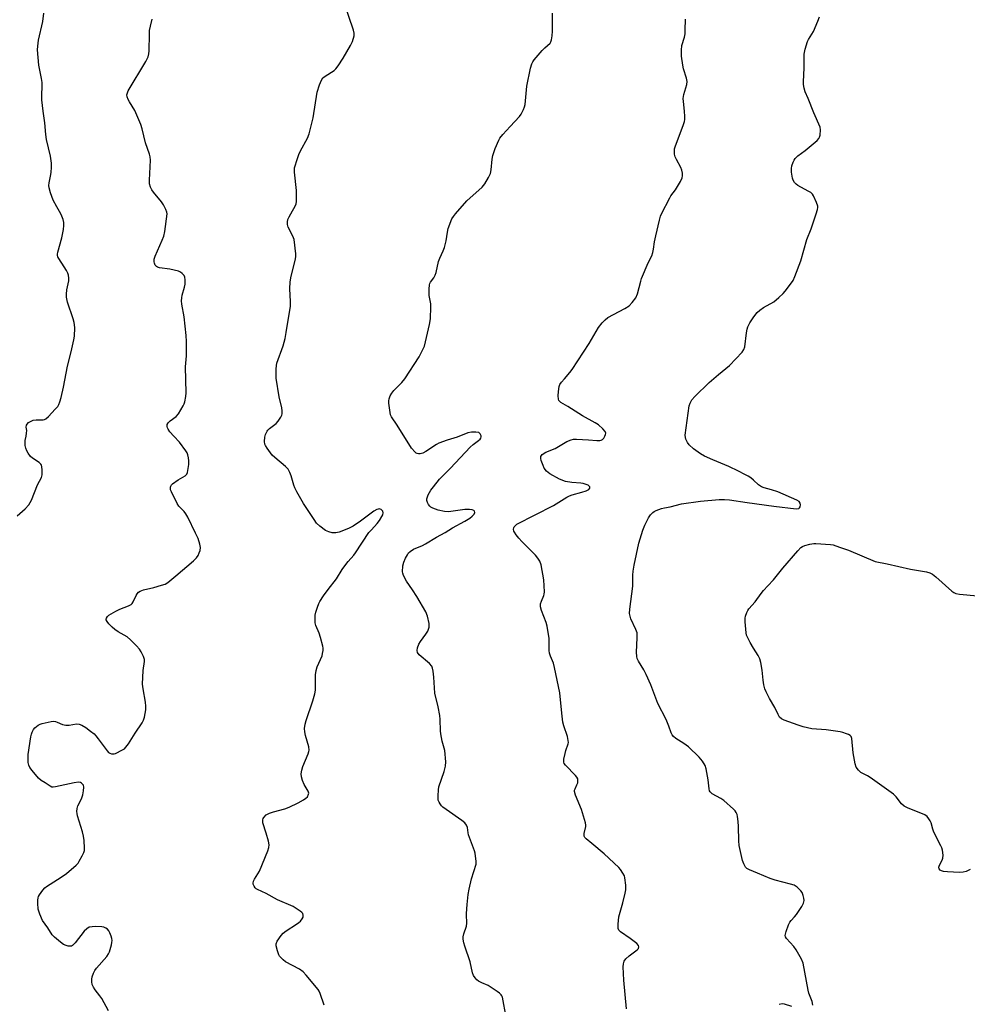
# Model space of a CAD drawing. Units: inches. Extents: x 1207769 to 1213770, y 537455 to 541457.
# Drawn here: x 1210927 to 1211294, y 539694 to 540075 of the extents above; entities that cross this region are included whole.
import ezdxf

# ---------------------------------------------------------------- set-up
doc = ezdxf.new("R2010")
doc.units = ezdxf.units.IN
doc.header["$MEASUREMENT"] = 0
doc.layers.add('Undefined', color=1, linetype='Continuous')

msp = doc.modelspace()

# ---------------------------------------------------------------- linework, layer by layer
at = {"layer": 'Undefined'}
for points, elevation in [([(1211095.68, 540000), (1211100.11, 540005), (1211106, 540010.35), (1211106.61, 540010.98), (1211107.13, 540011.66), (1211108.54, 540014.1), (1211109.24, 540015.63), (1211109.52, 540017.06), (1211109.97, 540021.14), (1211110.2, 540022.58), (1211111.15, 540025.33), (1211112.46, 540028.57), (1211112.93, 540029.31), (1211114.07, 540030.67), (1211116.86, 540033.79), (1211120.52, 540037.69), (1211121.18, 540038.64), (1211122.09, 540040.43), (1211122.46, 540041.45), (1211122.67, 540042.41), (1211123.42, 540049.45), (1211124.82, 540056.45), (1211125.28, 540058.15), (1211125.68, 540058.91), (1211126.21, 540059.62), (1211129.3, 540063.22), (1211130.31, 540064.31), (1211132.35, 540066.16), (1211132.66, 540066.6), (1211132.93, 540067.35), (1211133.2, 540069), (1211133.33, 540070.71), (1211133.25, 540077.76)], 388), ([(1211175.58, 540000), (1211178.73, 540006.24), (1211179.2, 540006.97), (1211180.95, 540009.23), (1211182.92, 540012.55), (1211183.53, 540013.87), (1211183.69, 540014.69), (1211183.66, 540015.8), (1211183.45, 540016.9), (1211183.01, 540017.95), (1211181.33, 540021), (1211180.85, 540022.04), (1211180.6, 540023.15), (1211180.54, 540024.29), (1211180.64, 540025.14), (1211180.88, 540025.98), (1211184.11, 540034.62), (1211184.47, 540035.75), (1211184.63, 540036.6), (1211184.64, 540037.72), (1211184.52, 540039.71), (1211184.06, 540043.45), (1211184, 540044.61), (1211184.27, 540046.22), (1211185.35, 540050.12), (1211185.45, 540051.23), (1211185.22, 540052.55), (1211184.12, 540056.23), (1211183.79, 540057.65), (1211183.32, 540061.13), (1211183.29, 540063.44), (1211183.47, 540065.17), (1211184.46, 540068.42), (1211184.7, 540069.72), (1211184.79, 540071.09), (1211184.8, 540075.38)], 390), ([(1211235.49, 540000), (1211236.03, 540001.71), (1211236.16, 540002.41), (1211236.13, 540002.99), (1211235.67, 540004.31), (1211234.47, 540006.91), (1211234.02, 540007.62), (1211233.41, 540008.2), (1211232.42, 540008.82), (1211228.46, 540010.95), (1211227.77, 540011.47), (1211227.17, 540012.1), (1211226.56, 540013.04), (1211226.31, 540013.83), (1211225.99, 540016.08), (1211225.94, 540017.49), (1211226.13, 540018.63), (1211226.54, 540020.02), (1211226.92, 540020.79), (1211227.43, 540021.47), (1211228.46, 540022.47), (1211231.26, 540024.57), (1211235.87, 540028.34), (1211236.6, 540029.2), (1211236.82, 540029.69), (1211237.02, 540030.5), (1211237.24, 540032.47), (1211237.05, 540033.57), (1211234.55, 540039.16), (1211232.41, 540044.64), (1211231.22, 540047.29), (1211230.85, 540048.65), (1211230.63, 540050.04), (1211230.54, 540051.17), (1211230.86, 540056.62), (1211230.91, 540061.83), (1211231.3, 540063.78), (1211232.2, 540066.77), (1211232.58, 540067.56), (1211234.41, 540070.62), (1211236.17, 540074.68), (1211236.75, 540076.33)], 392), ([(1210925.87, 539882.94), (1210928.95, 539885.7), (1210930.36, 539887.18), (1210930.93, 539888.09), (1210931.41, 539889.09), (1210933.66, 539894.92), (1210935.24, 539897.82), (1210935.47, 539898.9), (1210935.48, 539900.65), (1210935.37, 539902.07), (1210935.24, 539902.59), (1210934.99, 539903.03), (1210934.41, 539903.57), (1210931.82, 539905.31), (1210931.01, 539906), (1210930.07, 539907.24), (1210929.55, 539908.2), (1210929.13, 539909.21), (1210928.92, 539910.25), (1210928.89, 539911.31), (1210928.97, 539912.12), (1210929.36, 539913.81), (1210929.5, 539914.93), (1210929.52, 539916.03), (1210929.38, 539917.33), (1210929.44, 539918.11), (1210929.66, 539918.54), (1210930.25, 539919.08), (1210931.25, 539919.66), (1210932.06, 539920), (1210933.14, 539920.17), (1210935.89, 539920.22), (1210936.4, 539920.33), (1210936.88, 539920.54), (1210937.95, 539921.46), (1210940.58, 539924.28), (1210941.54, 539925.38), (1210942.03, 539926.09), (1210942.43, 539927.16), (1210942.85, 539928.87), (1210943.75, 539932.88), (1210945.39, 539940.97), (1210946.8, 539946.55), (1210947.82, 539951.17), (1210948.06, 539952.62), (1210948.12, 539955.84), (1210948.07, 539957.01), (1210947.95, 539957.87), (1210947.54, 539959.3), (1210945.36, 539965.76), (1210944.9, 539967.68), (1210944.89, 539968.84), (1210945.07, 539970.59), (1210945.86, 539973.99), (1210945.89, 539975.1), (1210945.78, 539976.19), (1210945.52, 539976.98), (1210945, 539978), (1210944.1, 539979.47), (1210941.96, 539982.62), (1210941.6, 539983.38), (1210941.5, 539983.81), (1210941.49, 539984.3), (1210941.62, 539985.13), (1210943.15, 539990.74), (1210943.74, 539993.96), (1210943.92, 539995.42), (1210943.86, 539996.56), (1210943.63, 539997.74), (1210943.16, 539999.14), (1210942.72, 540000)], 382), ([(1210961.24, 539691.12), (1210958.62, 539695.93), (1210957.86, 539697.02), (1210956, 539699.33), (1210955.35, 539700.31), (1210954.93, 539701.37), (1210954.72, 539702.45), (1210954.75, 539703.46), (1210954.94, 539704.32), (1210955.42, 539705.71), (1210955.93, 539706.76), (1210956.59, 539707.63), (1210960.61, 539712.25), (1210961.27, 539713.22), (1210961.6, 539714), (1210962.39, 539716.74), (1210962.57, 539717.57), (1210962.64, 539718.4), (1210962.51, 539719.23), (1210962.26, 539720.05), (1210961.74, 539721.4), (1210961.35, 539722.15), (1210960.8, 539722.75), (1210960.13, 539723.2), (1210959.38, 539723.52), (1210958.58, 539723.7), (1210956.35, 539723.88), (1210954.86, 539723.76), (1210953.73, 539723.51), (1210952.82, 539722.95), (1210951.85, 539722), (1210948.25, 539717.48), (1210947.3, 539716.48), (1210946.87, 539716.23), (1210946.38, 539716.15), (1210945.59, 539716.23), (1210944.78, 539716.43), (1210943.75, 539716.87), (1210942.56, 539717.73), (1210940.32, 539719.64), (1210939.43, 539720.63), (1210937.72, 539723.32), (1210935.68, 539726.2), (1210934.62, 539728.59), (1210934, 539730.52), (1210933.82, 539732.86), (1210933.83, 539734.03), (1210933.92, 539734.88), (1210934.09, 539735.4), (1210934.48, 539736.13), (1210935.81, 539737.95), (1210936.57, 539738.79), (1210937.24, 539739.33), (1210942.89, 539742.99), (1210944.92, 539744.4), (1210948.64, 539747.56), (1210949.43, 539748.39), (1210949.92, 539749.11), (1210951.06, 539751.16), (1210951.68, 539752.47), (1210951.89, 539753.3), (1210951.94, 539754.16), (1210951.79, 539757.11), (1210951.6, 539758.87), (1210951.16, 539760.57), (1210949.24, 539766.77), (1210949.05, 539767.63), (1210949, 539768.44), (1210949.09, 539769.49), (1210949.36, 539770.53), (1210950.72, 539773.33), (1210951.28, 539774.88), (1210951.55, 539776.36), (1210951.65, 539777.83), (1210951.5, 539778.61), (1210951.21, 539779.01), (1210950.82, 539779.33), (1210950.36, 539779.58), (1210949.59, 539779.72), (1210947.93, 539779.55), (1210940.67, 539777.92), (1210939.84, 539777.83), (1210939.32, 539777.88), (1210938.59, 539778.21), (1210936.73, 539779.53), (1210935.16, 539780.44), (1210934.14, 539781.36), (1210931.68, 539784.27), (1210930.8, 539785.43), (1210930.37, 539786.3), (1210930.14, 539787.35), (1210930.04, 539789.08), (1210930.13, 539790.54), (1210931.16, 539797.31), (1210931.38, 539798.35), (1210931.66, 539799.12), (1210932.22, 539800.13), (1210932.74, 539800.82), (1210933.34, 539801.39), (1210934.02, 539801.85), (1210934.75, 539802.22), (1210935.58, 539802.51), (1210939.01, 539803.31), (1210939.86, 539803.4), (1210940.64, 539803.3), (1210941.37, 539803.06), (1210943.39, 539802.13), (1210944.67, 539801.87), (1210946.03, 539801.9), (1210948.83, 539802.31), (1210949.91, 539802.28), (1210950.93, 539801.85), (1210952.4, 539800.91), (1210954.31, 539799.56), (1210955.61, 539798.44), (1210956.35, 539797.67), (1210957.26, 539796.55), (1210960.69, 539791.86), (1210961.28, 539791.26), (1210961.72, 539791.01), (1210962.43, 539790.77), (1210962.93, 539790.7), (1210963.45, 539790.75), (1210963.99, 539790.92), (1210966.64, 539792.25), (1210967.38, 539792.73), (1210968, 539793.28), (1210969.01, 539794.57), (1210971.58, 539798.77), (1210974.34, 539802.8), (1210974.84, 539803.81), (1210975.13, 539804.93), (1210975.64, 539807.81), (1210975.73, 539809.26), (1210975.55, 539810.72), (1210974.62, 539815.96), (1210974.46, 539817.71), (1210974.72, 539822.97), (1210975.14, 539826.48), (1210975.12, 539827.34), (1210974.79, 539828.44), (1210973.87, 539830.28), (1210973.23, 539831.24), (1210972.11, 539832.53), (1210969.71, 539834.95), (1210968.45, 539836.07), (1210964.97, 539838.02), (1210963.74, 539838.87), (1210962.63, 539839.82), (1210961.4, 539841.06), (1210960.68, 539841.98), (1210960.33, 539842.68), (1210960.3, 539842.92), (1210960.39, 539843.36), (1210960.8, 539843.95), (1210961.41, 539844.44), (1210964.11, 539846.01), (1210965.67, 539846.79), (1210969.03, 539848.03), (1210969.96, 539848.55), (1210970.35, 539848.96), (1210970.83, 539849.69), (1210971.94, 539852.03), (1210972.37, 539852.76), (1210972.91, 539853.34), (1210973.56, 539853.79), (1210974.83, 539854.3), (1210978.75, 539855.17), (1210981.83, 539856.05), (1210983.18, 539856.54), (1210984.17, 539857.12), (1210987.35, 539859.7), (1210994.2, 539865.5), (1210995.3, 539866.72), (1210995.93, 539867.6), (1210996.41, 539868.56), (1210996.73, 539869.59), (1210996.84, 539870.64), (1210996.69, 539871.96), (1210995.94, 539874.14), (1210995.01, 539876.3), (1210991.98, 539882.44), (1210991.25, 539883.73), (1210990.53, 539884.63), (1210988.52, 539886.72), (1210987.87, 539887.69), (1210985.6, 539892.27), (1210985.29, 539893.08), (1210985.2, 539893.62), (1210985.24, 539894.07), (1210985.38, 539894.5), (1210985.66, 539894.92), (1210986.06, 539895.31), (1210988.25, 539896.85), (1210990.91, 539898.45), (1210991.55, 539899.09), (1210991.86, 539899.77), (1210992.04, 539900.59), (1210992.31, 539902.88), (1210992.4, 539904.31), (1210992.27, 539905.46), (1210991.99, 539906.58), (1210991.69, 539907.39), (1210991.25, 539908.14), (1210988.76, 539911.46), (1210986.49, 539913.77), (1210984.97, 539915.57), (1210984.32, 539916.53), (1210984.09, 539917.04), (1210983.97, 539917.58), (1210984.02, 539918.36), (1210984.4, 539918.99), (1210985.18, 539919.74), (1210987.4, 539921.47), (1210988.34, 539922.53), (1210990.17, 539925.52), (1210990.52, 539926.32), (1210990.77, 539927.16), (1210991.2, 539929.18), (1210991.36, 539930.65), (1210991.12, 539940.66), (1210991.46, 539944.92), (1210991.5, 539947.25), (1210991.47, 539950.45), (1210991.28, 539952.81), (1210990.51, 539960.06), (1210989.71, 539965.04), (1210989.58, 539966.22), (1210989.62, 539967.37), (1210989.77, 539968.52), (1210990.66, 539971.58), (1210990.88, 539972.72), (1210990.99, 539974.45), (1210990.83, 539975.44), (1210990.52, 539976.07), (1210989.78, 539976.88), (1210989.13, 539977.38), (1210988.37, 539977.73), (1210984.96, 539978.48), (1210980.99, 539979.06), (1210980.23, 539979.27), (1210979.82, 539979.54), (1210979.36, 539980.12), (1210979.03, 539980.82), (1210978.93, 539981.33), (1210978.99, 539982.41), (1210979.32, 539983.52), (1210982.08, 539989.75), (1210982.7, 539991.39), (1210983.02, 539993.09), (1210983.94, 540000)], 384), ([(1211044.79, 539693.37), (1211043.29, 539697.93), (1211042.92, 539698.73), (1211042.44, 539699.46), (1211037.89, 539704.93), (1211036.69, 539706.23), (1211035.24, 539707.24), (1211029.83, 539710.13), (1211028.93, 539710.86), (1211028.11, 539711.68), (1211027.56, 539712.35), (1211027.26, 539712.83), (1211026.67, 539714.44), (1211026.19, 539716.37), (1211026.17, 539717.17), (1211026.6, 539718.2), (1211028.15, 539720.39), (1211028.96, 539721.25), (1211030.15, 539722.11), (1211034.12, 539724.68), (1211035.05, 539725.36), (1211035.67, 539725.95), (1211036.34, 539726.82), (1211036.63, 539727.51), (1211036.72, 539728.2), (1211036.54, 539728.84), (1211036.2, 539729.24), (1211035.55, 539729.79), (1211032.85, 539731.59), (1211026.74, 539734.17), (1211022.36, 539736.56), (1211018.93, 539738.11), (1211018.47, 539738.43), (1211018.11, 539738.82), (1211017.66, 539739.48), (1211017.35, 539740.19), (1211017.27, 539740.68), (1211017.44, 539741.45), (1211017.83, 539742.22), (1211019.13, 539744.22), (1211019.7, 539745.26), (1211023, 539753.11), (1211023.4, 539754.45), (1211023.45, 539755.53), (1211023.21, 539756.93), (1211022.35, 539760.06), (1211021.08, 539764), (1211021.07, 539765.1), (1211021.2, 539765.62), (1211021.44, 539766.08), (1211022.38, 539767.05), (1211023.57, 539767.77), (1211025.18, 539768.31), (1211029.62, 539769.38), (1211031.28, 539770.06), (1211034.79, 539771.73), (1211036.82, 539772.86), (1211037.75, 539773.52), (1211038.3, 539774.13), (1211038.77, 539775.08), (1211038.84, 539775.56), (1211038.62, 539776.31), (1211037.11, 539778.79), (1211036.41, 539780.43), (1211035.97, 539781.83), (1211035.89, 539782.96), (1211036.12, 539784.37), (1211036.49, 539785.77), (1211038.64, 539790.8), (1211038.91, 539791.6), (1211039, 539792.14), (1211038.91, 539793.5), (1211037.62, 539797.87), (1211037.28, 539799.31), (1211037.24, 539800.49), (1211037.43, 539802.26), (1211037.78, 539803.7), (1211040.44, 539811.29), (1211041.23, 539813.97), (1211041.45, 539815.37), (1211041.51, 539821.29), (1211041.67, 539823.04), (1211042.14, 539824.42), (1211043.99, 539828.76), (1211044.23, 539829.61), (1211044.41, 539830.77), (1211044.44, 539831.64), (1211044.32, 539832.49), (1211043.42, 539835.83), (1211042.89, 539837.48), (1211041.58, 539840.44), (1211041.32, 539841.5), (1211041.27, 539842.87), (1211041.38, 539844.53), (1211041.63, 539845.64), (1211042.27, 539847.58), (1211042.77, 539848.93), (1211043.15, 539849.72), (1211044.62, 539851.94), (1211046.34, 539854.37), (1211049.63, 539858.58), (1211051.82, 539862.15), (1211053.18, 539864.12), (1211054.1, 539865.29), (1211056.27, 539867.75), (1211056.97, 539868.67), (1211062.17, 539876.44), (1211063.11, 539877.58), (1211065.32, 539879.97), (1211066.25, 539881.13), (1211067.2, 539882.64), (1211067.52, 539883.36), (1211067.69, 539884.07), (1211067.57, 539884.72), (1211067.28, 539885.09), (1211066.88, 539885.39), (1211066.19, 539885.64), (1211065.71, 539885.59), (1211065.22, 539885.43), (1211064.05, 539884.74), (1211058.95, 539880.89), (1211056.08, 539879), (1211054.26, 539878.09), (1211050.64, 539876.69), (1211049.28, 539876.42), (1211047.96, 539876.43), (1211046.6, 539876.75), (1211045.31, 539877.31), (1211043.17, 539878.9), (1211041.9, 539880.11), (1211040.88, 539881.55), (1211036.87, 539887.75), (1211034.22, 539892.25), (1211033.4, 539893.78), (1211033, 539894.86), (1211032.01, 539898.5), (1211031.49, 539899.78), (1211030.85, 539900.98), (1211029.88, 539902.05), (1211025.74, 539905.51), (1211024.65, 539906.52), (1211022.68, 539909.16), (1211022.07, 539910.17), (1211021.86, 539910.7), (1211021.72, 539911.76), (1211021.84, 539913.41), (1211022.12, 539914.49), (1211022.69, 539915.75), (1211022.99, 539916.2), (1211023.6, 539916.81), (1211026.15, 539918.78), (1211026.98, 539919.58), (1211028.07, 539921.23), (1211028.41, 539921.98), (1211028.53, 539922.52), (1211028.54, 539923.68), (1211028.39, 539924.86), (1211027.38, 539929.11), (1211026.26, 539936.33), (1211026.17, 539937.49), (1211026.23, 539939.8), (1211026.34, 539941.23), (1211026.53, 539942.07), (1211028.92, 539948.8), (1211029.67, 539951.66), (1211030.15, 539953.97), (1211031.75, 539964.23), (1211031.78, 539966), (1211031.48, 539970.96), (1211031.7, 539973.57), (1211032.07, 539975.88), (1211033.52, 539981.9), (1211033.79, 539983.34), (1211033.79, 539984.47), (1211033.2, 539990.09), (1211032.72, 539991.38), (1211030.89, 539994.78), (1211030.59, 539995.84), (1211030.58, 539996.91), (1211030.76, 539997.75), (1211031.23, 539998.76), (1211031.94, 540000)], 386), ([(1211115.1, 539690.1), (1211114.21, 539695.02), (1211113.88, 539696.43), (1211113.68, 539696.95), (1211113.38, 539697.41), (1211112.77, 539698), (1211111.83, 539698.7), (1211108.4, 539701.01), (1211105.92, 539702.02), (1211104.67, 539702.67), (1211104, 539703.16), (1211103.3, 539703.98), (1211102.71, 539704.9), (1211102.27, 539705.86), (1211101.41, 539710.13), (1211099.32, 539716.16), (1211098.91, 539717.55), (1211098.69, 539718.97), (1211098.72, 539719.82), (1211098.98, 539720.93), (1211099.93, 539723.98), (1211100.17, 539725.1), (1211100.17, 539725.92), (1211099.92, 539727.76), (1211099.92, 539728.91), (1211100.2, 539732.36), (1211100.68, 539736.2), (1211101.05, 539738.26), (1211101.98, 539742.34), (1211103.67, 539747.94), (1211103.77, 539749.09), (1211103.53, 539751.14), (1211103.3, 539752.3), (1211103.03, 539753.15), (1211100.77, 539759.31), (1211100.58, 539760.17), (1211100.33, 539762.18), (1211099.98, 539763.07), (1211099.28, 539763.94), (1211098.2, 539764.9), (1211092.04, 539769.12), (1211090.86, 539770.02), (1211090.28, 539770.64), (1211089.79, 539771.33), (1211089.36, 539772.05), (1211089.05, 539772.81), (1211088.95, 539773.63), (1211088.96, 539774.48), (1211089.13, 539776.77), (1211089.3, 539777.89), (1211091.36, 539783.91), (1211091.88, 539785.92), (1211091.91, 539787.64), (1211091.61, 539791.98), (1211090.57, 539795.65), (1211089.99, 539798.46), (1211089.88, 539799.63), (1211089.75, 539804.1), (1211089.64, 539805.57), (1211089.03, 539808.92), (1211087.68, 539814.29), (1211087.29, 539820.45), (1211087.06, 539822.83), (1211086.85, 539823.97), (1211086.53, 539824.72), (1211085.66, 539825.72), (1211081.61, 539829.05), (1211081, 539829.95), (1211080.83, 539830.73), (1211080.99, 539831.84), (1211081.47, 539833.22), (1211082.1, 539834.21), (1211084.26, 539837.06), (1211084.95, 539838.3), (1211085.49, 539839.87), (1211085.57, 539840.41), (1211085.53, 539841.26), (1211084.88, 539844.11), (1211084.27, 539845.76), (1211080.79, 539851.65), (1211079.02, 539854.32), (1211076.7, 539857.62), (1211075.54, 539859.89), (1211075.29, 539860.68), (1211075.22, 539861.24), (1211075.33, 539863.54), (1211075.67, 539864.95), (1211076.37, 539866.58), (1211077.05, 539867.89), (1211077.55, 539868.56), (1211078.13, 539869.12), (1211079.48, 539870.04), (1211082.91, 539871.52), (1211084.05, 539872.1), (1211088.37, 539874.73), (1211091.65, 539876.5), (1211094.6, 539878.25), (1211099.39, 539880.91), (1211101.26, 539882.1), (1211102.24, 539882.83), (1211102.93, 539883.56), (1211103.17, 539884.19), (1211103.09, 539884.8), (1211102.84, 539885.09), (1211102.19, 539885.32), (1211101.14, 539885.45), (1211099.31, 539885.4), (1211092.95, 539884.57), (1211091.41, 539884.69), (1211089.06, 539885.2), (1211086.94, 539885.99), (1211086.2, 539886.37), (1211085.78, 539886.69), (1211085.27, 539887.36), (1211084.89, 539888.13), (1211084.66, 539888.94), (1211084.64, 539889.49), (1211084.84, 539890.32), (1211085.16, 539891.14), (1211086.14, 539892.87), (1211087.14, 539894.26), (1211089.53, 539897.13), (1211093.71, 539901.29), (1211099.58, 539907.63), (1211101.45, 539909.54), (1211102.54, 539910.55), (1211104.69, 539912.13), (1211105.23, 539912.62), (1211105.52, 539913.05), (1211105.66, 539913.52), (1211105.62, 539914.02), (1211105.29, 539914.72), (1211104.71, 539915.19), (1211103.66, 539915.39), (1211101.91, 539915.39), (1211100.5, 539915.11), (1211096.3, 539913.5), (1211092.5, 539912.29), (1211089.32, 539911.09), (1211088.29, 539910.57), (1211084.25, 539907.94), (1211083.06, 539907.28), (1211081.98, 539906.99), (1211081.43, 539906.97), (1211080.91, 539907.06), (1211080.45, 539907.3), (1211080.03, 539907.65), (1211078.7, 539909.19), (1211073.09, 539918.04), (1211070.85, 539921.36), (1211070.52, 539922.11), (1211070.34, 539922.94), (1211069.92, 539926.66), (1211069.89, 539927.51), (1211070, 539928.34), (1211070.43, 539929.41), (1211070.98, 539930.44), (1211071.87, 539931.58), (1211074.95, 539934.63), (1211076.05, 539935.99), (1211081.59, 539944.59), (1211082.94, 539947.1), (1211083.64, 539948.65), (1211084.12, 539950.36), (1211085.67, 539957.04), (1211086.03, 539959.35), (1211086.22, 539963.95), (1211086.11, 539965.1), (1211085.51, 539968.28), (1211085.46, 539970.84), (1211085.59, 539972.51), (1211085.74, 539973.02), (1211085.97, 539973.45), (1211087.31, 539975.16), (1211087.88, 539976.17), (1211088.2, 539977.25), (1211089.15, 539981.46), (1211089.69, 539982.81), (1211091, 539985.64), (1211091.46, 539987), (1211092.06, 539989.54), (1211092.57, 539992.94), (1211092.91, 539994.35), (1211094.33, 539997.99), (1211094.89, 539999), (1211095.68, 540000)], 388), ([(1211162.05, 539691.94), (1211160.95, 539703.06), (1211160.72, 539708.21), (1211160.78, 539709.35), (1211161.09, 539710.42), (1211161.74, 539711.32), (1211162.99, 539712.51), (1211166.14, 539714.75), (1211166.62, 539715.35), (1211166.81, 539715.97), (1211166.66, 539716.53), (1211165.98, 539717.28), (1211163.39, 539719.23), (1211159.62, 539721.79), (1211159.04, 539722.38), (1211158.75, 539723.09), (1211158.71, 539724.75), (1211158.96, 539727.62), (1211160.61, 539733.02), (1211161.5, 539736.69), (1211161.77, 539738.1), (1211161.76, 539739.81), (1211161.41, 539742.64), (1211161.16, 539743.44), (1211160.63, 539744.45), (1211159.66, 539745.89), (1211158.96, 539746.7), (1211153.38, 539751.96), (1211148.58, 539756.01), (1211146.33, 539757.74), (1211145.82, 539758.34), (1211145.62, 539758.81), (1211145.62, 539759.83), (1211146.18, 539762.57), (1211146.21, 539763.13), (1211146.1, 539763.99), (1211144.59, 539769.13), (1211142.21, 539774.75), (1211141.84, 539776.08), (1211141.87, 539776.6), (1211142.04, 539777.12), (1211142.79, 539778.67), (1211143.09, 539779.47), (1211143.17, 539780.26), (1211143.07, 539781.03), (1211142.74, 539781.74), (1211142.22, 539782.39), (1211138.3, 539786.36), (1211137.83, 539787.03), (1211137.68, 539787.52), (1211137.71, 539788.61), (1211138.16, 539790.88), (1211138.48, 539791.99), (1211139.41, 539794.57), (1211139.48, 539795.09), (1211139.45, 539795.88), (1211139.14, 539797.49), (1211137.72, 539801.65), (1211137.33, 539803.06), (1211136.89, 539806.55), (1211136.14, 539814.36), (1211134.15, 539824.23), (1211133.71, 539825.9), (1211132.5, 539828.64), (1211132.14, 539829.72), (1211132.02, 539830.83), (1211131.97, 539835.4), (1211131.22, 539840.21), (1211130.83, 539841.61), (1211129.07, 539846.31), (1211128.66, 539847.7), (1211128.6, 539848.25), (1211128.68, 539848.8), (1211129.04, 539849.89), (1211130, 539852.12), (1211130.11, 539852.64), (1211130.17, 539853.51), (1211129.92, 539858.21), (1211128.87, 539863.97), (1211128.41, 539865.34), (1211127.67, 539866.6), (1211126.7, 539867.71), (1211121.47, 539872.96), (1211120.27, 539874.26), (1211119.22, 539875.63), (1211118.61, 539876.58), (1211118.39, 539877.08), (1211118.26, 539877.8), (1211118.3, 539878.27), (1211118.47, 539878.69), (1211118.95, 539879.24), (1211119.53, 539879.67), (1211133.7, 539886.93), (1211138.87, 539890.19), (1211139.92, 539890.71), (1211140.97, 539891.12), (1211144.69, 539892.11), (1211146.36, 539892.68), (1211147.34, 539893.16), (1211147.75, 539893.64), (1211147.76, 539894.17), (1211147.55, 539894.5), (1211147.14, 539894.79), (1211146.36, 539895.13), (1211145.22, 539895.48), (1211144.33, 539895.65), (1211140.76, 539895.84), (1211138.31, 539896.31), (1211136.03, 539897.18), (1211132.28, 539899.18), (1211131.59, 539899.69), (1211130.98, 539900.28), (1211130.13, 539901.42), (1211129.66, 539902.48), (1211128.98, 539904.41), (1211128.78, 539905.21), (1211128.8, 539905.94), (1211129.02, 539906.33), (1211129.37, 539906.67), (1211130.7, 539907.57), (1211134.34, 539909.06), (1211138.93, 539911.77), (1211140.55, 539912.47), (1211141.4, 539912.61), (1211142.57, 539912.62), (1211147.3, 539912.39), (1211150.56, 539912.14), (1211151.71, 539912.15), (1211152.23, 539912.27), (1211152.68, 539912.51), (1211153.2, 539913.08), (1211153.6, 539913.79), (1211153.89, 539914.54), (1211153.96, 539915.02), (1211153.76, 539915.68), (1211152.85, 539916.68), (1211151.1, 539918.18), (1211149.89, 539919), (1211145, 539921.73), (1211139.28, 539925.37), (1211136.49, 539926.93), (1211135.97, 539927.35), (1211135.77, 539927.68), (1211135.63, 539928.13), (1211135.52, 539929.44), (1211135.61, 539931.14), (1211135.94, 539933.03), (1211136.21, 539933.79), (1211136.81, 539934.76), (1211137.93, 539936.1), (1211140.06, 539938.46), (1211140.91, 539939.62), (1211147.47, 539949.71), (1211151.19, 539955.98), (1211152.51, 539957.76), (1211153.68, 539958.92), (1211154.81, 539959.77), (1211161.29, 539963.3), (1211163.05, 539964.37), (1211164.25, 539965.57), (1211165.61, 539967.38), (1211166.24, 539968.96), (1211167.51, 539973.88), (1211167.87, 539974.97), (1211170.44, 539980.98), (1211171.76, 539983.77), (1211172.22, 539985.03), (1211172.52, 539986.35), (1211172.88, 539989.13), (1211173.37, 539991.45), (1211174.76, 539997.57), (1211175.18, 539999.04), (1211175.58, 540000)], 390), ([(1211234.26, 539693.34), (1211233.94, 539694.75), (1211232.71, 539698.04), (1211232.38, 539699.16), (1211230.44, 539709.59), (1211229.77, 539711.19), (1211227.72, 539714.84), (1211226.83, 539716.03), (1211224.04, 539719.12), (1211223.62, 539719.81), (1211223.52, 539720.31), (1211223.58, 539720.84), (1211223.9, 539721.94), (1211224.84, 539724.45), (1211225.33, 539725.52), (1211225.81, 539726.2), (1211227.11, 539727.61), (1211227.82, 539728.5), (1211229.92, 539731.62), (1211230.62, 539732.85), (1211230.78, 539733.36), (1211230.83, 539733.91), (1211230.74, 539734.75), (1211230.5, 539735.89), (1211230.1, 539736.95), (1211229.6, 539737.62), (1211228.15, 539739.01), (1211226.97, 539739.79), (1211225.59, 539740.26), (1211219.62, 539741.81), (1211217.65, 539742.42), (1211215.16, 539743.43), (1211212.72, 539744.52), (1211209.62, 539745.73), (1211208.69, 539746.27), (1211208.14, 539746.85), (1211207.46, 539748.06), (1211206.96, 539749.38), (1211205.66, 539755.25), (1211205.5, 539756.97), (1211205.44, 539762.52), (1211205.33, 539764.52), (1211205.07, 539766.48), (1211204.85, 539767.26), (1211204.53, 539767.99), (1211204.08, 539768.67), (1211203.48, 539769.3), (1211199.71, 539772.62), (1211198.51, 539773.44), (1211195.26, 539775.28), (1211194.44, 539775.97), (1211194.19, 539776.4), (1211193.97, 539777.18), (1211193.66, 539780.71), (1211192.9, 539784.95), (1211192.42, 539786.26), (1211191.47, 539787.94), (1211190.15, 539789.44), (1211186.01, 539793.42), (1211184.28, 539794.8), (1211181.11, 539796.73), (1211180.26, 539797.48), (1211179.74, 539798.14), (1211179.37, 539798.87), (1211178.41, 539801.52), (1211177.35, 539804), (1211174.2, 539810.26), (1211171.38, 539817.47), (1211169.62, 539821.48), (1211168.72, 539823.31), (1211166.63, 539826.65), (1211166.15, 539827.69), (1211165.94, 539828.48), (1211165.83, 539830.14), (1211166.16, 539835.7), (1211166.17, 539836.86), (1211166.07, 539837.66), (1211165.66, 539838.95), (1211163.7, 539843.05), (1211163.39, 539844.03), (1211163.22, 539845.06), (1211163.32, 539846.83), (1211164.41, 539855.69), (1211164.45, 539860), (1211164.55, 539861.55), (1211164.97, 539863.82), (1211166.8, 539872.37), (1211167.26, 539874.08), (1211168.36, 539877.47), (1211169.1, 539879.36), (1211170.51, 539882.15), (1211171.31, 539883.3), (1211172.26, 539884.31), (1211172.7, 539884.64), (1211173.44, 539885.03), (1211175.61, 539885.79), (1211176.72, 539886.07), (1211178.91, 539886.47), (1211183.31, 539887.6), (1211190.64, 539888.61), (1211197.86, 539889.32), (1211199.96, 539889.32), (1211201.94, 539889.14), (1211208.79, 539888.09), (1211219.11, 539886.7), (1211227.78, 539885.71), (1211228.73, 539885.75), (1211229.08, 539886), (1211229.31, 539886.42), (1211229.46, 539887.18), (1211229.31, 539887.9), (1211228.88, 539888.46), (1211228, 539889.08), (1211220.6, 539892.3), (1211218.24, 539893.04), (1211215.41, 539893.75), (1211214.33, 539894.16), (1211213.14, 539894.92), (1211211.17, 539896.79), (1211210.12, 539897.64), (1211209.2, 539898.27), (1211207.9, 539899), (1211205.37, 539900.32), (1211201.63, 539902.1), (1211195.42, 539904.65), (1211192.21, 539906.12), (1211190.69, 539906.94), (1211187.94, 539908.88), (1211186.34, 539910.51), (1211185.7, 539911.41), (1211185.05, 539912.62), (1211184.8, 539913.37), (1211184.75, 539914.21), (1211186.31, 539925.56), (1211186.61, 539926.65), (1211187.27, 539927.85), (1211188.46, 539929.16), (1211194.07, 539934.58), (1211197.69, 539937.76), (1211201.91, 539941.19), (1211206.81, 539946.43), (1211207.5, 539947.36), (1211207.87, 539948.41), (1211208.46, 539953.83), (1211208.73, 539955.29), (1211208.98, 539956.15), (1211209.74, 539957.7), (1211211.4, 539960.08), (1211212.61, 539961.7), (1211213.65, 539962.71), (1211215.11, 539963.69), (1211219.12, 539965.94), (1211221.08, 539967.57), (1211222.72, 539969.14), (1211223.49, 539969.98), (1211225.61, 539972.7), (1211226.58, 539974.11), (1211227.3, 539975.71), (1211229.61, 539981.79), (1211231.95, 539990.08), (1211233.62, 539994.23), (1211235.49, 540000)], 392), ([(1211295.16, 539745.88), (1211293.59, 539745.16), (1211292.51, 539744.85), (1211291.09, 539744.79), (1211286.45, 539744.95), (1211284.8, 539745.18), (1211284.05, 539745.39), (1211283.62, 539745.6), (1211283.19, 539746.13), (1211283.09, 539746.85), (1211283.31, 539747.58), (1211284.36, 539749.54), (1211284.64, 539750.3), (1211284.71, 539751.43), (1211284.45, 539753.45), (1211284.2, 539754.29), (1211283.84, 539755.1), (1211281.07, 539760.4), (1211280.67, 539761.51), (1211280.02, 539764.04), (1211279.67, 539764.83), (1211279.22, 539765.56), (1211278.51, 539766.44), (1211277.59, 539767.08), (1211270.86, 539769.82), (1211269.61, 539770.46), (1211268.61, 539771.41), (1211266.55, 539774.06), (1211265.53, 539775.05), (1211256.4, 539781.54), (1211255.41, 539782.17), (1211252.88, 539783.54), (1211251.85, 539784.47), (1211251.03, 539785.58), (1211250.59, 539786.91), (1211249.79, 539791.16), (1211249.27, 539796.67), (1211249.04, 539797.42), (1211248.74, 539797.81), (1211248.07, 539798.22), (1211247.28, 539798.53), (1211245.88, 539798.98), (1211244.76, 539799.24), (1211239.35, 539799.99), (1211233.84, 539800.45), (1211230.47, 539801.17), (1211228.57, 539801.79), (1211223.14, 539803.84), (1211222.12, 539804.34), (1211221.3, 539805), (1211220.72, 539805.93), (1211219.43, 539808.68), (1211217.43, 539812.18), (1211216.1, 539814.79), (1211215.65, 539815.86), (1211215.22, 539817.53), (1211214.92, 539819.23), (1211214.63, 539823.2), (1211214.06, 539826.09), (1211213.69, 539827.5), (1211213.05, 539828.79), (1211211.17, 539831.74), (1211209.98, 539833.82), (1211208.97, 539835.66), (1211208.52, 539836.74), (1211208.34, 539837.57), (1211208.19, 539839), (1211207.98, 539841.87), (1211208, 539843.29), (1211208.18, 539844.13), (1211208.66, 539845.5), (1211209.02, 539846.29), (1211209.47, 539846.98), (1211211.85, 539849.63), (1211214.2, 539852.9), (1211215.13, 539854.05), (1211216.71, 539855.82), (1211218.98, 539858.13), (1211222.61, 539862.66), (1211228.35, 539869.39), (1211229.54, 539870.66), (1211230.24, 539871.14), (1211231.06, 539871.45), (1211233.09, 539871.98), (1211234.55, 539872.25), (1211235.41, 539872.27), (1211241.09, 539871.9), (1211242.1, 539871.69), (1211244.55, 539870.78), (1211248.1, 539869.67), (1211258.41, 539865.27), (1211263.04, 539864.34), (1211272.11, 539862.29), (1211278.32, 539861.2), (1211279.58, 539860.83), (1211280.54, 539860.31), (1211281.84, 539859.36), (1211288.13, 539853.72), (1211288.82, 539853.21), (1211289.59, 539852.83), (1211291, 539852.56), (1211297.99, 539851.91)], 394), ([(1211221.21, 539693.68), (1211222.31, 539693.93), (1211223.14, 539693.85), (1211225.94, 539693.01)], 392)]:
    msp.add_lwpolyline(points, dxfattribs=dict(at, elevation=elevation))
for points in [[(1211031.94, 540000, 386), (1211033.65, 540003.15, 386), (1211033.95, 540003.92, 386), (1211034.11, 540004.74, 386), (1211034.14, 540006.16, 386), (1211034.07, 540009.03, 386), (1211033.3, 540016.12, 386), (1211033.27, 540017, 386), (1211033.38, 540017.85, 386), (1211034.42, 540021.46, 386), (1211034.96, 540023.03, 386), (1211035.62, 540024.36, 386), (1211038.35, 540029.31, 386), (1211039.04, 540030.93, 386), (1211040.54, 540037.22, 386), (1211042.16, 540047.19, 386), (1211043.02, 540049.94, 386), (1211043.75, 540051.8, 386), (1211044.36, 540052.7, 386), (1211045.25, 540053.38, 386), (1211048.69, 540055.52, 386), (1211049.32, 540056.13, 386), (1211050.21, 540057.32, 386), (1211052.22, 540060.31, 386), (1211055.03, 540065.15, 386), (1211055.75, 540066.74, 386), (1211056.43, 540068.94, 386), (1211056.5, 540070.05, 386), (1211056.24, 540071.18, 386), (1211052.75, 540081.3, 386)], [(1210942.72, 540000, 382), (1210941.17, 540002.7, 382), (1210939.83, 540005.32, 382), (1210938.79, 540008.12, 382), (1210938.23, 540010.11, 382), (1210938.16, 540010.94, 382), (1210938.19, 540012.05, 382), (1210938.73, 540014.56, 382), (1210938.96, 540016.03, 382), (1210939.16, 540018.11, 382), (1210939.13, 540019.56, 382), (1210938.74, 540022.37, 382), (1210937.22, 540028.84, 382), (1210936.91, 540030.73, 382), (1210936.55, 540035.26, 382), (1210935.85, 540039.75, 382), (1210935.35, 540044.13, 382), (1210935.33, 540045.88, 382), (1210935.55, 540049.52, 382), (1210935.51, 540050.83, 382), (1210935.29, 540052.43, 382), (1210934.28, 540057.58, 382), (1210933.76, 540063.55, 382), (1210933.81, 540064.99, 382), (1210934.11, 540067.23, 382), (1210935.75, 540074.53, 382), (1210936.15, 540077.72, 382)], [(1210983.94, 540000, 384), (1210983.82, 540000.6, 384), (1210983.46, 540001.63, 384), (1210982.59, 540003.43, 384), (1210981.74, 540004.57, 384), (1210978.62, 540008.33, 384), (1210977.99, 540009.3, 384), (1210977.49, 540010.35, 384), (1210977.18, 540011.67, 384), (1210977.06, 540013.06, 384), (1210977.46, 540020.84, 384), (1210977.4, 540022.01, 384), (1210977.18, 540023.11, 384), (1210975.62, 540027.54, 384), (1210974.27, 540032.98, 384), (1210973.72, 540034.66, 384), (1210971.43, 540040.08, 384), (1210969.43, 540043.33, 384), (1210968.89, 540044.33, 384), (1210968.51, 540045.34, 384), (1210968.39, 540046.1, 384), (1210968.54, 540046.82, 384), (1210968.91, 540047.58, 384), (1210975.66, 540059, 384), (1210976.23, 540060.03, 384), (1210976.57, 540060.83, 384), (1210976.86, 540061.94, 384), (1210977.01, 540063.08, 384), (1210977.08, 540069.54, 384), (1210977.16, 540071, 384), (1210977.46, 540072.69, 384), (1210978.1, 540075.47, 384)]]:
    msp.add_polyline3d(points, dxfattribs=at)

doc.saveas('drawing.dxf')
